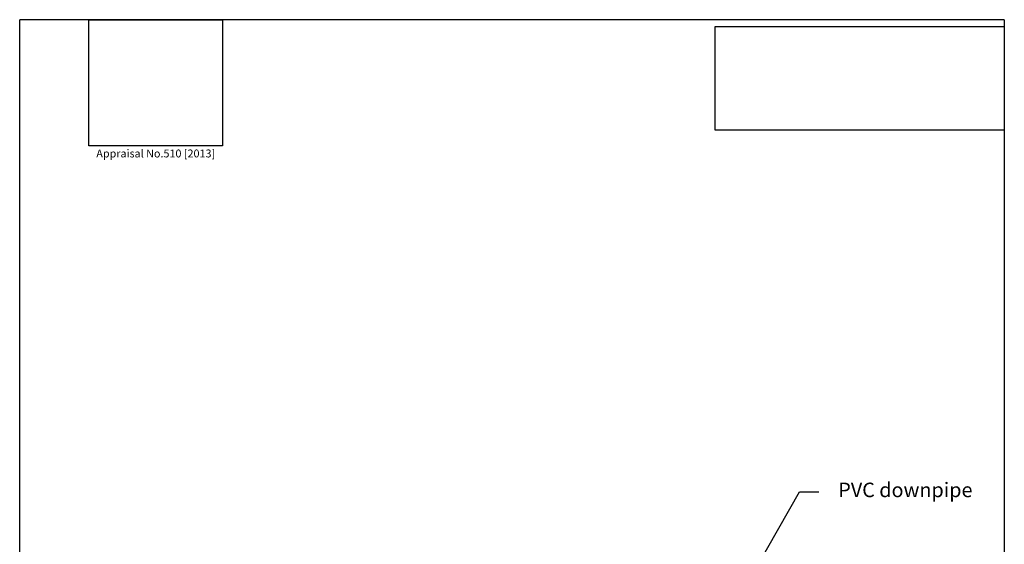
# Model space of a CAD drawing. Extents: x 11402 to 11781, y -1202 to -662.
# Drawn here: x 11402 to 11775, y -860 to -662 of the extents above; entities that cross this region are included whole.
import ezdxf

# ---------------------------------------------------------------- set-up
doc = ezdxf.new("R2010")
doc.units = 0
doc.header["$LTSCALE"] = 5
doc.header["$MEASUREMENT"] = 0
doc.layers.add('Specialized_Text', color=7, linetype='Continuous')
doc.layers.add('Viewport', color=7, linetype='Continuous')
doc.styles.add('GENERATED_STYLE_1', font='ARIALUNI.TTF')
doc.styles.add('GENERATED_STYLE_2', font='ARIALUNI.TTF')
doc.dimstyles.new('GENERATED_STYLE__1', dxfattribs={"dimtxt": 0.18, "dimasz": 7.296, "dimexe": 0.18, "dimexo": 0.0625, "dimgap": 0.09, "dimtad": 0, "dimtih": 1, "dimtoh": 1, "dimdec": 4, "dimzin": 0, "dimdsep": 46, "dimcen": 0.09, "dimadec": 0, "dimazin": 0, "dimtfac": 1, "dimtdec": 4, "dimtmove": 0, "dimatfit": 3, "dimldrblk": 'ARROWHEAD_5', "dimfxl": 0, "dimtolj": 1, "dimtzin": 0, "dimarcsym": 0})
picture_1 = doc.add_image_def('image1.jpg', size_in_pixel=(828, 781))
picture_2 = doc.add_image_def('image2.jpg', size_in_pixel=(2521, 901))

# ---------------------------------------------------------------- blocks, each defined once
blk = doc.blocks.new('ARROWHEAD_5')
at = {"color": 0, "linetype": 'Continuous', "lineweight": 0}
blk.add_line((0, 0), (-1, 0), dxfattribs=at)
blk.add_solid([(-1, 0.2679), (0, 0), (-1, -0.2679), (-1, 0.2679)], dxfattribs=at)

msp = doc.modelspace()

# ---------------------------------------------------------------- linework, layer by layer
at = {"layer": 'Viewport', "color": 7}
for p, q in [((11402.07, -1201.74), (11402.07, -661.69)), ((11775.21, -661.69), (11402.07, -661.69)), ((11775.21, -661.69), (11775.21, -1201.74))]:
    msp.add_line(p, q, dxfattribs=at)

# ---------------------------------------------------------------- texts
at = {"layer": 'Specialized_Text', "linetype": 'Continuous', "attachment_point": 4}
for s, insert, char_height, width, style in [('Appraisal No.510 [2013]', (11431.1, -712.76), 3, 48.8734, 'GENERATED_STYLE_2'), ('{PVC downpipe}', (11712.29, -840.54), 5.5, 69.4894, 'GENERATED_STYLE_1')]:
    msp.add_mtext(s, dxfattribs=dict(at, insert=insert, char_height=char_height, width=width, style=style))

# ---------------------------------------------------------------- referenced raster images: frames only (the image files are external)
at = {"color": 7}
image = msp.add_image(picture_1, insert=(11428.27, -709.46), size_in_units=(50.65, 47.78), dxfattribs=at)
image.dxf.flags = 7
image = msp.add_image(picture_2, insert=(11665.59, -703.5), size_in_units=(109.62, 39.18), dxfattribs=at)
image.dxf.flags = 7

# ---------------------------------------------------------------- leaders
at = {"layer": 'Specialized_Text', "color": 251, "linetype": 'Continuous', "lineweight": 13, "annotation_type": 0, "has_hookline": 1, "hookline_direction": 0, "text_width": 49.94}
msp.add_leader([(11680.03, -871.33), (11697.61, -840.54), (11704.9, -840.54)], dimstyle='GENERATED_STYLE__1', dxfattribs=at)

doc.saveas('drawing.dxf')
